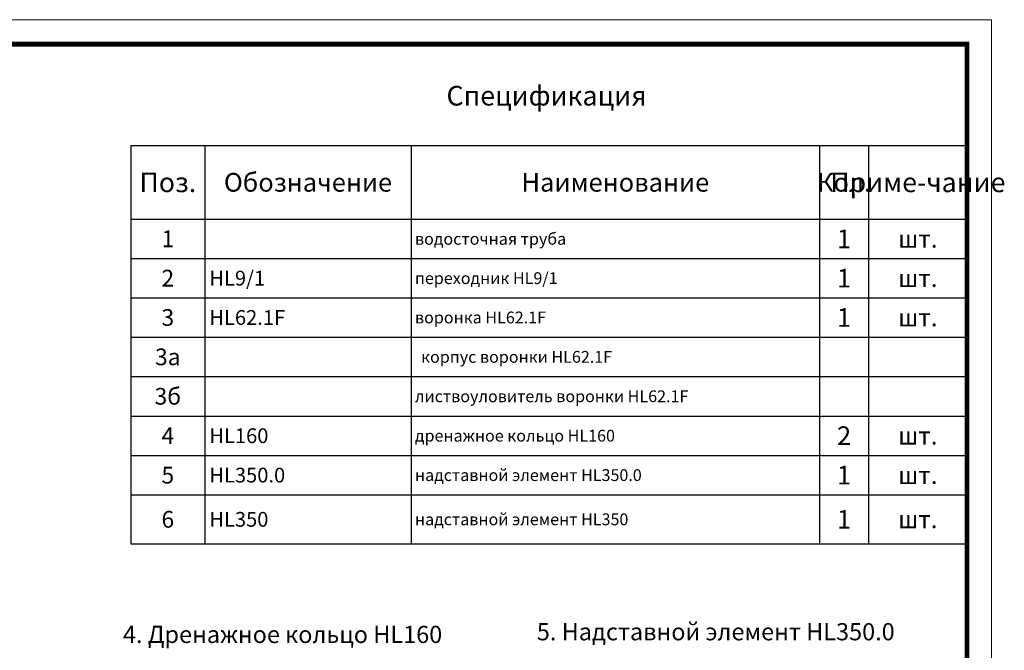
# Model space of a CAD drawing. Units: inches. Extents: x 0 to 2113, y 0 to 1485.
# Drawn here: x 1112 to 2113, y 843 to 1485 of the extents above; entities that cross this region are included whole.
import ezdxf

# ---------------------------------------------------------------- set-up
doc = ezdxf.new("R2010")
doc.units = ezdxf.units.IN
doc.header["$MEASUREMENT"] = 0
doc.layers.add('Рамка', color=7, linetype='Continuous', lineweight=50)
doc.layers.add('текст', color=1, linetype='Continuous', lineweight=25)
doc.styles.get("Standard").update_dxf_attribs({"font": 'arial.ttf'})
doc.styles.add('ГОСТ 2.304', font='isocpeui.ttf')

# ---------------------------------------------------------------- blocks, each defined once
blk = doc.blocks.new('*T33')
at = {"layer": 'Рамка', "color": 0, "linetype": 'ByBlock', "lineweight": -2, "transparency": 16777216}
for p, q in [((0, 0), (850, 0)), ((0, 0), (0, -330.4)), ((75, 0), (75, -330.4)), ((285, 0), (285, -330.4)), ((700, 0), (700, -330.4)), ((750, 0), (750, -330.4)), ((850, 0), (850, -330.4)), ((0, -40), (850, -40)), ((0, -80), (850, -80)), ((0, -120), (850, -120)), ((0, -160.1), (850, -160.1)), ((0, -200.3), (850, -200.3)), ((0, -240.4), (850, -240.4)), ((0, -280.4), (850, -280.4)), ((0, -330.4), (850, -330.4))]:
    blk.add_line(p, q, dxfattribs=at)
at = {"layer": 'Рамка', "color": 0, "transparency": 16777216, "style": 'ГОСТ 2.304'}
for s, insert, char_height, width, attachment_point in [('{\\C1;1', (37.5, -20), 17, 74.88, 5), ('{\\C1; водосточная труба}', (285.1, -20), 12, 414.88, 4), ('{\\C1;1', (725, -20), 19, 49.88, 5), ('{\\C1;шт.}', (800, -20), 18, 99.88, 5), ('{\\C1;2}', (37.5, -60), 17, 74.88, 5), ('{\\C1; HL9/1}', (75.1, -60), 15, 209.88, 4), ('{\\C1; переходник HL9/1}', (285.1, -60), 12, 414.88, 4), ('{\\C1;1', (725, -60), 19, 49.88, 5), ('{\\C1;шт.}', (800, -60), 18, 99.88, 5), ('{\\C1;3', (37.5, -100), 17, 74.88, 5), ('{\\C1; HL62.1F}', (75.1, -100), 15, 209.88, 4), ('{\\C1; воронка HL62.1F}', (285.1, -100), 12, 414.88, 4), ('{\\C1;1', (725, -100), 19, 49.88, 5), ('{\\C1;шт.}', (800, -100), 18, 99.88, 5), ('{\\C1;3а}', (37.5, -140.1), 17, 74.88, 5), ('{\\C1; }', (75.1, -140.1), 15, 209.88, 4), ('{\\C1;3б}', (37.5, -180.2), 17, 74.88, 5), ('{\\C1;4}', (37.5, -220.3), 17, 74.88, 5), ('{\\C1; HL160}', (75.1, -220.3), 15, 209.88, 4), ('{\\C1;2', (725, -220.3), 19, 49.88, 5), ('{\\C1;шт.}', (800, -220.3), 18, 99.88, 5), ('{\\C1;5}', (37.5, -260.4), 17, 74.88, 5), ('{\\C1; HL350.0}', (75.1, -260.4), 15, 209.88, 4), ('{\\C1;1', (725, -260.4), 19, 49.88, 5), ('{\\C1;шт.}', (800, -260.4), 18, 99.88, 5), ('{\\C1;6}', (37.5, -305.4), 17, 74.88, 5), ('{\\C1; HL350}', (75.1, -305.4), 15, 209.88, 4), ('{\\C1;1', (725, -305.4), 19, 49.88, 5), ('{\\C1;шт.}', (800, -305.4), 18, 99.88, 5)]:
    blk.add_mtext(s, dxfattribs=dict(at, insert=insert, char_height=char_height, width=width, attachment_point=attachment_point))
at = {"layer": 'Рамка', "color": 0, "transparency": 16777216, "char_height": 12, "attachment_point": 4}
for s, insert, width in [('{\\fISOCPEUR|b0|i1|c204|p34;\\C1;корпус воронки \\fISOCPEUR|b0|i1|c0|p34;HL6\\fISOCPEUR|b0|i1|c204|p34;2.1\\fISOCPEUR|b0|i1|c0|p34;F}', (295, -140.1), 395), ('{\\fISOCPEUR|b0|i1|c0|p34;\\C1; \\fISOCPEUR|b0|i1|c204|p34;листвоуловитель воронки \\fISOCPEUR|b0|i1|c0|p34;HL62\\fISOCPEUR|b0|i1|c204|p34;.1\\fISOCPEUR|b0|i1|c0|p34;F}', (285.1, -180.2), 414.88), ('{\\fISOCPEUR|b0|i1|c204|p34;\\C1; дренажное кольцо \\fISOCPEUR|b0|i1|c0|p34;HL160}', (285.1, -220.3), 414.88), ('{\\fISOCPEUR|b0|i1|c204|p34;\\C1; надставной элемент \\fISOCPEUR|b0|i1|c0|p34;HL\\fISOCPEUR|b0|i1|c204|p34;350.0}', (285.1, -260.4), 414.88), ('{\\fISOCPEUR|b0|i1|c204|p34;\\C1; надставной элемент \\fISOCPEUR|b0|i1|c0|p34;HL\\fISOCPEUR|b0|i1|c204|p34;350}', (285.1, -305.4), 414.88)]:
    blk.add_mtext(s, dxfattribs=dict(at, insert=insert, width=width))
blk = doc.blocks.new('*T34')
at = {"layer": 'Рамка', "color": 0, "linetype": 'ByBlock', "lineweight": -2, "transparency": 16777216}
for p, q in [((0, 0), (850, 0)), ((0, 0), (0, -75)), ((75, 0), (75, -75)), ((285, 0), (285, -75)), ((700, 0), (700, -75)), ((750, 0), (750, -75)), ((850, 0), (850, -75)), ((0, -75), (850, -75))]:
    blk.add_line(p, q, dxfattribs=at)
at = {"layer": 'Рамка', "color": 0, "transparency": 16777216, "attachment_point": 5, "style": 'ГОСТ 2.304'}
for s, insert, char_height, width in [('{\\C1;Поз.}', (37.5, -37.5), 20, 74.88), ('{\\C1;Обозначение}', (180, -37.5), 19, 209.88), ('{\\C1;Наименование}', (492.5, -37.5), 19, 414.88), ('{\\C1;Кол.}', (725, -37.5), 19, 49.88), ('{\\C1;Приме-чание}', (800, -37.5), 20, 99.88)]:
    blk.add_mtext(s, dxfattribs=dict(at, insert=insert, char_height=char_height, width=width))

msp = doc.modelspace()

# ---------------------------------------------------------------- linework, layer by layer
at = {"layer": 'Рамка', "lineweight": 0}
msp.add_lwpolyline([(0, 1485), (2100, 1485), (2100, 0), (0, 0)], close=True, dxfattribs=at)
at = {"layer": 'Рамка', "ltscale": 3, "const_width": 5}
msp.add_lwpolyline([(100, 25), (2075, 25), (2075, 1460), (100, 1460)], close=True, dxfattribs=at)

# ---------------------------------------------------------------- block references
for name, p in [('*T34', (1225, 1357)), ('*T33', (1225, 1282))]:
    msp.add_blockref(name, p)

# ---------------------------------------------------------------- texts
at = {"layer": 'текст', "lineweight": 35, "style": 'ГОСТ 2.304'}
for s, height, p in [('Спецификация', 20, (1545.815, 1397.634)), ('5. Надставной элемент HL350.0', 17.5, (1637.647, 853.49)), ('4. Дренажное кольцо HL160', 17.5, (1216.879, 850.755))]:
    msp.add_text(s, height=height, dxfattribs=at).set_placement(p)

doc.saveas('drawing.dxf')
